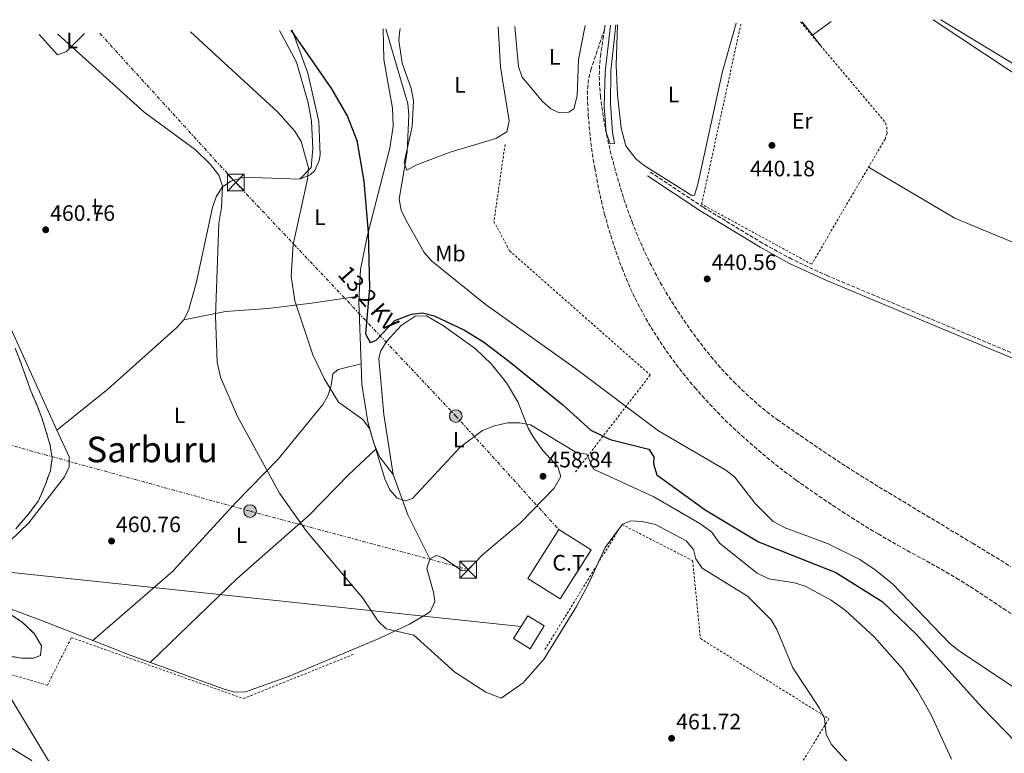
# Model space of a CAD drawing. Units: metres. Extents: x 610823 to 614268, y 4731635 to 4734003.
# Drawn here: x 611379 to 611821, y 4733634 to 4733963 of the extents above; entities that cross this region are included whole.
import ezdxf
from ezdxf.enums import TextEntityAlignment as Align

# ---------------------------------------------------------------- set-up
doc = ezdxf.new("R2010")
doc.units = ezdxf.units.M
doc.header["$MEASUREMENT"] = 0
for name, pattern in [('DGN Style 2', [1.7399219301090239, 1.043953158065414, -0.6959687720436097]), ('DGN Style 3', [2.435890702152634, 1.739921930109024, -0.6959687720436097]), ('DGN Style 7', [3.4798438602180486, 1.565929737098122, -0.6959687720436097, 0.5219765790327072, -0.6959687720436097])]:
    doc.linetypes.add(name, pattern=pattern)
for name, color, linetype, lineweight in [('Camino', 7, 'DGN Style 3', 0), ('Cauce permanente', 151, 'Continuous', 13), ('Cota de punto acotado terreno', 7, 'Continuous', 0), ('Curva de nivel directora', 30, 'Continuous', 30), ('Curva de nivel intermedia', 30, 'Continuous', 0), ('destino de construcciones', 7, 'Continuous', 0), ('Edificio', 1, 'Continuous', 13), ('Etiqueta de uso rústico', 92, 'Continuous', 0), ('Gasoducto', 7, 'Continuous', 13), ('Iglesia-ermita', 1, 'Continuous', 13), ('Límite de municipio', 7, 'Continuous', 0), ('Línea de cambio de uso (parcela vista)', 92, 'Continuous', 0), ('Línea de ferrocarril desmantelado', 7, 'DGN Style 3', 0), ('Línea eléctrica', 6, 'DGN Style 7', 0), ('Margen derecho', 7, 'Continuous', 0), ('Poste tendido eléctrico', 7, 'Continuous', 0), ('Punto acotado terreno (símbolo)', 7, 'Continuous', 0), ('Tela metálica o alambrada', 7, 'DGN Style 2', 0), ('Tensión línea eléctrica', 7, 'Continuous', 0), ('Texto de Área (paraje) menor', 7, 'Continuous', 0), ('Torre eléctrica', 7, 'Continuous', 0), ('Transformador', 7, 'Continuous', 0), ('Valla', 7, 'DGN Style 2', 0), ('Zona delimitada', 6, 'Continuous', 0)]:
    doc.layers.add(name, color=color, linetype=linetype, lineweight=lineweight)
doc.styles.add('Style-Arial', font='arial.ttf')

# ---------------------------------------------------------------- blocks, each defined once
blk = doc.blocks.new('5PATER')
at = {"layer": 'Cauce permanente', "linetype": 'Continuous', "lineweight": 0}
h = blk.add_hatch(color=51, dxfattribs=at)
edge = h.paths.add_edge_path()
edge.add_ellipse((0, 0), major_axis=(-0.1095731443231308, -0.1110710700762829), ratio=0.9994222409660317, start_angle=0, end_angle=360)
blk = doc.blocks.new('5TME')
at = {"layer": 'Iglesia-ermita', "color": 7, "linetype": 'Continuous', "lineweight": 0}
for p, q in [((-0.375, 0.375), (0.375, -0.375)), ((0.3723, 0.3776), (-0.3716, -0.3784))]:
    blk.add_line(p, q, dxfattribs=at)
at = {"layer": 'Iglesia-ermita', "color": 7, "linetype": 'Continuous', "lineweight": 0, "flags": 128}
blk.add_lwpolyline([(-0.375, -0.375), (0.375, -0.375), (0.375, 0.375), (-0.375, 0.375), (-0.3716, -0.3784)], dxfattribs=at)
blk = doc.blocks.new('5PELE')
at = {"layer": 'Iglesia-ermita', "linetype": 'Continuous', "lineweight": 0}
h = blk.add_hatch(color=9, dxfattribs=at)
edge = h.paths.add_edge_path()
edge.add_arc((-2.000000476837158e-05, 0), 0.2850000000000001, 0, 360)
at = {"layer": 'Iglesia-ermita', "color": 252, "linetype": 'Continuous', "lineweight": 0}
blk.add_circle((-2.000000476837158e-05, 0), 0.2850000000000001, dxfattribs=at)

msp = doc.modelspace()

# ---------------------------------------------------------------- linework, layer by layer
at = {"layer": 'Camino', "color": 7, "linetype": 'DGN Style 3', "lineweight": 0}
msp.add_polyline3d([(611949.0399999995, 4733766.619999999, 443.6399999999995), (611941.9600000007, 4733765.890000002, 443.2599999999948), (611937.1399999994, 4733766.609999999, 442.1699999999984), (611933.7300000007, 4733768.010000002, 441.5200000000041), (611805.2999999995, 4733821.67994698, 441.0859999999957), (611741.36, 4733848.400000002, 440.8699999999955), (611725.2100000007, 4733855.920000001, 440.7500000000001), (611712.0599999989, 4733863.140000001, 440.7700000000041), (611685.4699999992, 4733879.24, 440.6399999999995), (611661.5599999973, 4733895.100000001, 440.3699999999953)], dxfattribs=at)
at = {"layer": 'Curva de nivel directora', "color": 30, "linetype": 'Continuous', "lineweight": 30, "elevation": 450, "flags": 128}
msp.add_lwpolyline([(611500.3200000002, 4733958.710000004), (611518.5700000004, 4733932.42), (611525.7199999986, 4733919.970000003), (611529.9599999987, 4733909.240000002), (611532.9999999986, 4733891.010000001), (611535.0199999991, 4733867.859999999), (611535.6600000006, 4733842.980000001), (611533.7699999998, 4733822.470000002), (611535.8499999985, 4733818.58), (611538.400000001, 4733819.430000001), (611547.0600000002, 4733828.41), (611554.4200000005, 4733831.26), (611559.4000000005, 4733831.780000002), (611564.5999999995, 4733830.550000002), (611578.3100000002, 4733824.060000001), (611586.7900000004, 4733818.760000001), (611598.8299999991, 4733809.630000004), (611622.35, 4733790.53), (611634.9699999997, 4733779.150000001), (611643.6199999999, 4733774.980000001), (611661.0900000001, 4733770.61), (611663.3200000008, 4733767.220000003), (611663.209999999, 4733763.95), (611664.6399999995, 4733759.130000001), (611686.35, 4733743.33), (611710.2999999998, 4733729.000000001), (611744.9699999997, 4733715.29), (611765.8599999996, 4733702.17), (611781.2699999991, 4733687.33), (611810.4099999992, 4733654.890000001), (611825.6299999985, 4733639.170000001)], dxfattribs=at)
at = {"layer": 'Curva de nivel intermedia', "color": 30, "linetype": 'Continuous', "lineweight": 0, "flags": 128}
for points, elevation in [([(611542.9600000008, 4733959.41), (611552.8100000012, 4733925.660000001), (611553.3000000007, 4733920.699999998), (611552.5400000007, 4733903.959999999), (611548.8600000016, 4733882.859999999), (611549.8200000006, 4733877.949999998), (611552.0700000013, 4733873.359999999), (611560.2099999996, 4733858.970000001), (611563.3900000004, 4733855.109999999), (611587.5599999994, 4733835.65), (611628.0800000009, 4733806.82), (611665.3600000015, 4733778.82), (611695.6700000005, 4733761.140000001), (611699.6200000001, 4733758.060000001), (611708.7799999999, 4733746.25), (611716.8900000014, 4733738.17), (611722.3099999995, 4733735.259999999), (611741.2300000002, 4733728.300000001), (611755.7600000012, 4733720.999999999), (611762.65, 4733716.48), (611770.4200000018, 4733710.179999998), (611796.1100000006, 4733683.550000001), (611799.9800000021, 4733680.390000001), (611827.4299999999, 4733661.909999999)], 445), ([(611643.7899999998, 4733961.050000001), (611641.3600000001, 4733939.84), (611640.9600000001, 4733924.439999999), (611641.8099999994, 4733912.8), (611643.630000001, 4733907.779999999), (611645.5600000002, 4733907.84), (611644.7599999999, 4733912.84), (611643.7600000007, 4733925.84), (611643.9400000017, 4733940.509999999), (611646.1900000003, 4733961.089999998)], 440), ([(611792.1800000012, 4733963.470000001), (611830.6500000008, 4733940.06), (611888.0400000014, 4733911.65), (611917.1600000013, 4733895.249999999), (611922.85, 4733894.429999999), (611932.2000000018, 4733895.550000001), (611934.550000001, 4733896.179999999), (611937.3200000004, 4733899.02), (611942.4300000002, 4733901.640000001)], 440), ([(611395.7200000006, 4733957.009999999), (611434.4699999995, 4733921.970000001), (611457.5400000011, 4733904.970000001), (611464.1700000007, 4733898.51), (611468.0100000006, 4733893.640000001), (611469.6600000003, 4733888.76), (611469.2100000009, 4733879.199999998), (611467.91, 4733871.889999999), (611466.4999999997, 4733830.349999999), (611467.2700000008, 4733809.699999999), (611468.6800000012, 4733802.949999999), (611476.2899999998, 4733785.24), (611495.1600000013, 4733750.839999998), (611507.1799999999, 4733733.970000001), (611532.650000002, 4733703.630000002), (611539.4300000013, 4733693.42), (611543.0500000002, 4733689.960000001), (611555.5100000014, 4733687.070000002), (611573.9300000013, 4733670.400000001), (611587.9100000003, 4733661.529999999), (611594.77, 4733658.81), (611604.5800000002, 4733665.66), (611613.9900000005, 4733676.429999999), (611628.49, 4733699.999999999), (611634.3100000003, 4733710.769999999), (611641.4000000004, 4733726.439999999), (611649.2500000002, 4733736.869999998), (611653.0000000009, 4733738.399999999), (611657.99, 4733738.179999999), (611664.0300000015, 4733736.770000001), (611677.8700000017, 4733729.369999999), (611681.0999999995, 4733725.560000001), (611682.1500000021, 4733721.350000001), (611684.9900000008, 4733717.21), (611705.4100000014, 4733704.55), (611715.9300000002, 4733693.970000001), (611718.5000000007, 4733689.680000001), (611725.7400000005, 4733672.439999999), (611737.7400000012, 4733654.319999998), (611739.9600000007, 4733649.67), (611740.610000001, 4733642.430000001), (611743.0300000019, 4733638.039999999), (611752.3200000012, 4733627.859999998)], 460.0000000000001), ([(611455.2000000008, 4733957.98), (611494.4900000008, 4733921.899999999), (611502.1399999997, 4733913.449999998), (611504.8600000021, 4733908.800000001), (611508.15, 4733896.9), (611507.7200000009, 4733891.919999998), (611501.3300000007, 4733862.49), (611500.4900000001, 4733848.319999999), (611502.0500000002, 4733837.159999999), (611510.24, 4733813.029999998), (611515.3700000019, 4733801.970000001), (611521.6600000017, 4733791.680000001), (611532.640000001, 4733783.99), (611535.5800000002, 4733779.9), (611542.5600000008, 4733757.279999998), (611544.76, 4733752.340000001), (611547.9699999997, 4733748.560000001), (611551.7500000016, 4733747.329999999), (611554.9000000011, 4733748.519999999), (611576.37, 4733771.539999999), (611586.4100000004, 4733778.970000001), (611591.7400000013, 4733781.140000001), (611597.5999999997, 4733782.459999999), (611602.9999999999, 4733782.470000001), (611607.8900000005, 4733781.470000001), (611628.7400000002, 4733768.949999998), (611633.1799999994, 4733768.409999999), (611636.2500000005, 4733761.569999999), (611663.3299999997, 4733749.260000001), (611683.9300000013, 4733737.26), (611689.3099999992, 4733733.359999999), (611692.7600000004, 4733728.399999999), (611709.6900000018, 4733714.960000002), (611714.890000001, 4733712.3), (611726.5200000005, 4733710.509999999), (611731.3000000016, 4733709.05), (611742.9500000014, 4733702.789999999), (611749.3000000014, 4733698.130000001), (611762.240000001, 4733686.289999999), (611774.9500000002, 4733672.02), (611781.7200000006, 4733662.01), (611787.6600000017, 4733651.599999999), (611797.0000000002, 4733631.429999998)], 455)]:
    msp.add_lwpolyline(points, dxfattribs=dict(at, elevation=elevation))
at = {"layer": 'Edificio', "color": 1, "linetype": 'Continuous', "lineweight": 13}
msp.add_polyline3d([(611614.0499999998, 4733691.24, 465.7799999999989), (611607.6900000004, 4733680.980000001, 465.7799999999989), (611600.3300000001, 4733685.539999999, 465.5899999999965), (611606.6900000004, 4733695.800000001, 465.3999999999942)], close=True, dxfattribs=at)
at = {"layer": 'Edificio', "color": 51, "linetype": 'Continuous', "lineweight": 13}
msp.add_polyline3d([(611607.6900000004, 4733680.980000001, 465.7799999999989), (611600.3300000001, 4733685.539999999, 465.5899999999965), (611606.6900000004, 4733695.800000001, 465.3999999999942), (611614.0499999998, 4733691.24, 465.7799999999989), (611607.6900000004, 4733680.980000001, 465.7799999999989)], dxfattribs=at)
at = {"layer": 'Gasoducto', "color": 7, "linetype": 'Continuous', "lineweight": 13}
msp.add_polyline3d([(610822.6799999987, 4733922.27, 462), (610947.1900000017, 4733867.34, 460.1399999999995), (610976.6728156691, 4733855.458192518, 460.1285000000062), (611306.9100000005, 4733722.369999998, 460), (611345.2486810287, 4733718.323404721, 459.921199999997), (611603.739999998, 4733691.04, 459.3899999999995)], dxfattribs=at)
at = {"layer": 'Límite de municipio', "color": 7, "linetype": 'Continuous', "lineweight": 0}
msp.add_polyline3d([(611620.2100000009, 4733386.109999999, 463.43), (611549.3000000007, 4733426.730000001, 463.63), (611537.1099999994, 4733448.210000001, 463.45), (611529.1700000018, 4733452.550000001, 463.18), (611432.8099999987, 4733605.41, 461.97), (611397.629999999, 4733620.369999999, 461.86), (611394.4200000018, 4733625.689999999, 461.83), (611312.25, 4733761.82, 460.51), (611238.3299999982, 4733877.390000001, 458.5700000000001), (611199.2399999984, 4733940.220000001, 458.98), (611189.2199999989, 4733953.640000001, 459.44)], dxfattribs=at)
at = {"layer": 'Línea de cambio de uso (parcela vista)', "color": 92, "linetype": 'Continuous', "lineweight": 0, "extrusion": (-0.02651809720392812, 0.03412185267903407, 0.9990658084883265), "elevation": 145749.8348368294, "flags": 128}
msp.add_lwpolyline([(-3387945.167133708, -3359344.992664166), (-3387945.167133708, -3359331.339902539)], dxfattribs=at)
at = {"layer": 'Línea de cambio de uso (parcela vista)', "color": 92, "linetype": 'Continuous', "lineweight": 0, "extrusion": (0.0154706511235526, 0.01151001567784789, 0.9998140719618369), "elevation": 64392.68328163897, "flags": 128}
msp.add_lwpolyline([(611662.8396505618, 4733535.070045298), (611654.5175520766, 4733528.879635231)], dxfattribs=at)
at = {"layer": 'Línea de cambio de uso (parcela vista)', "color": 92, "linetype": 'Continuous', "lineweight": 0, "extrusion": (0.5448662742964947, 0.2373017678268158, 0.8042441259471684), "elevation": 1456905.8753852, "flags": 128}
msp.add_lwpolyline([(4095824.6022349, -1970815.064912884), (4095834.154846715, -1970812.019308259), (4095838.19389614, -1970812.009380597)], dxfattribs=at)
at = {"layer": 'Línea de cambio de uso (parcela vista)', "color": 92, "linetype": 'Continuous', "lineweight": 0, "extrusion": (0.2248663544718168, 0.1654217693482228, 0.9602451566408751), "elevation": 921019.387638875, "flags": 128}
msp.add_lwpolyline([(3450692.984602511, -3166475.585642374), (3450714.906224664, -3166479.490239946), (3450733.302242536, -3166485.257581314)], dxfattribs=at)
at = {"layer": 'Línea de cambio de uso (parcela vista)', "color": 92, "linetype": 'Continuous', "lineweight": 0}
for points in [[(611531.8799999999, 4733808.939999999, 453.695000000007), (611530.7999999998, 4733836.84, 452.4499999999971), (611531.5999999996, 4733851.359999999, 451.7400000000052), (611534.5700000003, 4733866.039999999, 450.679999999993), (611544.7000000002, 4733905.83, 447.8800000000047), (611546.25, 4733915.67, 447.1000000000058), (611545.9600000001, 4733923.730000001, 446.7899999999936), (611542.0099999999, 4733945.600000001, 446.6399999999995), (611541.7400000002, 4733959.390000001, 444.8600000000006)], [(611593.4199999999, 4733960.230000001, 440.4400000000023), (611594.4100000003, 4733942.15, 440.8500000000058), (611598.3700000001, 4733918.01, 440.6300000000047), (611597.2599999999, 4733913.15, 440.6300000000047), (611592.29, 4733910.050000001, 440.8800000000047), (611571.8899999997, 4733904.029999999, 442.1699999999983), (611556.3799999999, 4733898.180000001, 444.0899999999965), (611552.3499999996, 4733895.970000001, 444.4700000000012), (611551.1299999999, 4733899.359999999, 444.4700000000012), (611554.7599999999, 4733915.470000001, 443.2899999999936), (611555.3899999997, 4733927.01, 443.1300000000047), (611554.2999999998, 4733932.539999999, 443.1300000000047), (611550.3499999996, 4733944.02, 442.9400000000023), (611548.8300000001, 4733954.140000001, 443.8999999999942), (611549.0199999996, 4733957.529999999, 443.1300000000047), (611549.3200000003, 4733959.51, 442.2100000000065)], [(611632.4800000006, 4733960.869999999, 440.6499999999942), (611629.4400000004, 4733945.58, 440.6499999999942), (611628.7999999998, 4733929.210000001, 440.6499999999942), (611627.3899999997, 4733923.5, 440.6499999999942), (611625.0800000001, 4733921.939999999, 440.6499999999942), (611620.7300000006, 4733921.66, 440.4600000000065), (611617.0099999999, 4733923.470000001, 440.4600000000065), (611613.2699999996, 4733926.789999999, 440.4600000000065), (611604.1500000004, 4733937.720000001, 440.6499999999942), (611602.5300000003, 4733942.460000001, 440.6499999999942), (611600.9000000004, 4733960.350000001, 440.5)], [(611647.0199999996, 4733961.109999999, 440.7100000000065), (611646.3300000001, 4733943, 440.7299999999959), (611646.9100000003, 4733929.619999999, 440.9100000000035), (611648.5599999996, 4733914.720000001, 440.9400000000023), (611650.6500000004, 4733906.800000001, 440.6399999999995), (611655.2199999997, 4733900.92, 440.3899999999995), (611658.9299999997, 4733898.039999999, 440.3300000000018), (611680.3700000001, 4733884.480000001, 440.5200000000041), (611681.5899999999, 4733884.74, 440.3300000000018), (611683.0999999996, 4733889.539999999, 440.3300000000018), (611694.04, 4733939.560000001, 440.3099999999977), (611700.29, 4733961.970000001, 440.320000000007)], [(611788.7599999999, 4733963.42, 441.1000000000058), (611834.4000000004, 4733933.16, 441.429999999993), (611872.1200000001, 4733916.5, 441.25), (611894.3600000005, 4733904.529999999, 441.2700000000041), (611902.8200000003, 4733899.180000001, 441.4700000000012), (611911.0899999999, 4733891.449999999, 441.4700000000012), (611923.8899999997, 4733874.480000001, 441.6699999999983), (611933, 4733864.609999999, 441.6699999999983), (611935.0800000001, 4733859.939999999, 441.6699999999983), (611935.9600000001, 4733855.01, 441.6699999999983), (611936.4400000004, 4733828.300000001, 441.3099999999977), (611934.8099999996, 4733795.310000001, 441.4700000000012), (611935.6200000001, 4733774.480000001, 441.6699999999983), (611935, 4733771.199999999, 442.0599999999977), (611931.7300000006, 4733768.84, 441.5099999999948)], [(611313.1600000003, 4733955.66, 459.4400000000023), (611326.4100000003, 4733940.84, 460), (611349.9199999999, 4733924.390000001, 460.5899999999965), (611353.6799999997, 4733921.050000001, 460.6699999999983), (611356.4199999999, 4733916.789999999, 460.7700000000041), (611357.6500000004, 4733911.380000001, 461.0200000000041), (611357.5599999996, 4733906.380000001, 461.3099999999977), (611355.2300000006, 4733890.08, 461.1600000000035), (611351.5, 4733872.890000001, 461.1600000000035), (611351.6799999997, 4733868.66, 461.1600000000035), (611354.9000000004, 4733861, 460.9700000000012), (611365.0899999999, 4733843.779999999, 461.1399999999995), (611375.3300000001, 4733823.189999999, 461.2899999999936), (611395.2708999999, 4733779.200800001, 461.2663999999932)], [(611387.3399999999, 4733956.869999999, 458.929999999993), (611395.4500000002, 4733947.710000001, 459.8800000000047), (611399.4699999997, 4733949, 459.8800000000047), (611407.6600000003, 4733957.199999999, 458.2599999999948)], [(611495.1600000003, 4733958.630000001, 451.0800000000018), (611502.8099999996, 4733944.430000001, 451.679999999993), (611508, 4733926.140000001, 453.320000000007), (611509.5300000003, 4733917.83, 453.7599999999948), (611510.1299999999, 4733905.58, 454.0800000000018), (611509.3499999996, 4733897.16, 454.2899999999936), (611504.3899999997, 4733891.800000001, 455.820000000007)], [(611500.8499999996, 4733958.720000001, 448.3500000000058), (611507.8600000005, 4733939.390000001, 450.8300000000018), (611512.9100000003, 4733917.800000001, 452), (611513.4299999997, 4733902.84, 453.0599999999977), (611513.0800000001, 4733900.25, 453.3399999999965), (611511.1299999999, 4733895.75, 454.1499999999942), (611509.0199999996, 4733893.779999999, 454.6900000000023), (611504.3899999997, 4733891.800000001, 455.820000000007)], [(611759.6500000004, 4733897.17, 441.2700000000041), (611798.4199999999, 4733874.289999999, 440.8300000000018), (611852.0499999998, 4733852.07, 440.8300000000018), (611865.1299999999, 4733843.890000001, 440.75), (611881.6299999999, 4733827.439999999, 441), (611904.1600000003, 4733802.710000001, 441.0200000000041), (611931.1799999997, 4733769.07, 441.5099999999948)], [(611504.3899999997, 4733891.800000001, 455.820000000007), (611479.1799999997, 4733892.74, 458.9199999999983), (611473.4199999999, 4733891, 459.8800000000047), (611469.4299999997, 4733888.230000001, 460.2700000000041), (611466.7000000002, 4733883.880000001, 460.2700000000041), (611465.0999999996, 4733879.189999999, 460.2700000000041), (611457.8899999997, 4733845.76, 460.2700000000041), (611454.4699999997, 4733833.25, 460.8399999999965), (611452.25, 4733828.74, 461.0500000000029)], [(611452.25, 4733828.74, 461.0500000000029), (611470.9600000001, 4733832.380000001, 459.1699999999983), (611489.9199999999, 4733833.800000001, 456.8099999999977), (611509.54, 4733836.130000001, 453.6699999999983), (611530.9299999997, 4733839.300000001, 452.3300000000018)], [(611452.25, 4733828.74, 461.0500000000029), (611449.1699999999, 4733825.210000001, 461.2299999999959), (611418.1799999997, 4733797.5, 461.2700000000041), (611395.2708999999, 4733779.200800001, 461.2599999999948)], [(611562.7199999997, 4733721.289999999, 457.1300000000047), (611565.6600000003, 4733722.859999999, 457.1300000000047), (611568.75, 4733721.800000001, 457.320000000007), (611577.2199999997, 4733716.01, 457.5099999999948), (611579.9299999997, 4733716.49, 457.6999999999971), (611586.2800000003, 4733723.210000001, 458.2799999999989), (611603.4299999997, 4733737.449999999, 459.0500000000029), (611618.4800000006, 4733753.08, 459.820000000007), (611621.5199999996, 4733758.369999999, 458.8600000000006), (611620.1600000003, 4733762.630000001, 458.8600000000006), (611613.4800000006, 4733770.029999999, 457.820000000007), (611609.4100000003, 4733775.680000001, 456.6100000000006), (611607, 4733779.720000001, 455.7799999999989), (611602.1600000003, 4733791.859999999, 454.0500000000029), (611597.2000000002, 4733800.460000001, 452.9700000000012), (611590.4400000004, 4733808.779999999, 452.1999999999971), (611583.1900000004, 4733815.609999999, 451.6900000000023), (611568.8300000001, 4733826.060000001, 450.9700000000012), (611561.2000000002, 4733830.42, 450.7799999999989), (611556.1900000004, 4733830.350000001, 450.9600000000065), (611549.8300000001, 4733826.140000001, 451.5500000000029), (611543.1900000004, 4733818.9, 451.7400000000052), (611540.5199999996, 4733814.480000001, 451.6999999999971), (611539.79, 4733811.300000001, 451.7400000000052), (611542.0700000003, 4733786.199999999, 453.3999999999942), (611546.3099999996, 4733759.27, 454.429999999993)], [(610940.0199999996, 4733825.91, 460.6900000000023), (610959.9299999997, 4733822.850000001, 460.8899999999995), (610979.5800000001, 4733822.060000001, 460.6900000000023), (610989.1900000004, 4733819.180000001, 460.6699999999983), (611003.0899999999, 4733813.529999999, 460.679999999993), (611102.4299999997, 4733767.119999999, 461.4600000000065), (611150.3899999997, 4733743.5, 461.4600000000065), (611232.5199999996, 4733706.890000001, 461.5), (611374.8700000001, 4733636.310000001, 461.8500000000058), (611383.6500000004, 4733630.92, 461.8500000000058), (611386.9699999997, 4733626.050000001, 461.8500000000058), (611386.2599999999, 4733621.08, 461.8500000000058), (611385.0999999996, 4733619, 461.8500000000058), (611358.4699999997, 4733582.730000001, 462.1999999999971), (611291.9699999997, 4733487.67, 463.5500000000029), (611283.0899999999, 4733477.199999999, 463.5800000000018), (611273.9500000002, 4733474.289999999, 462.9700000000012)], [(611411.3800999997, 4733684.6502, 462.0299999999989), (611447.2199999997, 4733715.689999999, 462.2299999999959), (611475.7199999997, 4733746.82, 462.1499999999942), (611494.5300000003, 4733766.180000001, 460.4799999999959), (611514.6200000001, 4733790.730000001, 455.8300000000018), (611516.8499999996, 4733794.5, 455.4799999999959), (611518.3700000001, 4733799.180000001, 454.5399999999936), (611519.1299999999, 4733804.42, 454.5200000000041), (611521.4900000002, 4733806.390000001, 454.3300000000018), (611531.8799999999, 4733808.939999999, 453.6900000000023)], [(611538.6299000002, 4733770.7499, 456.2458999999944), (611537.5, 4733773.33, 456.25), (611534.8099999996, 4733782.939999999, 455.7400000000052), (611532.2400000002, 4733799.640000001, 454.1100000000006), (611531.8799999999, 4733808.939999999, 453.695000000007)], [(611395.2708999999, 4733779.200800001, 461.2663999999932), (611400.7300000006, 4733767.16, 461.2599999999948), (611400.7100000001, 4733762.609999999, 461.3600000000006), (611398.6100000005, 4733758.16, 461.2599999999948), (611382.5700000003, 4733737.5, 461.429999999993), (611361, 4733716.689999999, 461.5500000000029), (611354.2555000001, 4733716.6044, 461.2465999999986), (611352.3300000001, 4733716.58, 461.1600000000035), (611350.04, 4733714.699999999, 461.3600000000006), (611349.6299999999, 4733711.41, 461.3600000000006), (611351.4699999997, 4733708.939999999, 461.1600000000035), (611360.2300000006, 4733704.09, 461.320000000007), (611364.6020000001, 4733702.4663, 461.4560000000056), (611387.5599999996, 4733693.939999999, 462.1699999999983), (611411.3800999997, 4733684.6502, 462.028999999995)], [(611538.6299000002, 4733770.7499, 456.25), (611526.3399999999, 4733759.26, 458.1699999999983), (611508.3399999999, 4733740.76, 460.6300000000047), (611476.2300000006, 4733712.51, 461.1999999999971), (611437.1699999999, 4733674.850000001, 461.9799999999959)], [(611411.3800999997, 4733684.6502, 462.028999999995), (611428.0999999996, 4733678.130000001, 461.929999999993), (611470.4100000003, 4733662.800000001, 462.1600000000035), (611474.9800000006, 4733661.550000001, 462.1300000000047), (611479.9299999997, 4733661.609999999, 461.8399999999965), (611499.2800000003, 4733668.550000001, 461.5500000000029), (611540.2300000006, 4733685.699999999, 460.9700000000012), (611553.5, 4733692.039999999, 459.820000000007), (611561.9699999997, 4733697.01, 458.4199999999983), (611563.0099999999, 4733697.9, 458.2799999999989), (611564.9900000002, 4733702.199999999, 458.0899999999965), (611564.3799999999, 4733706.439999999, 457.5099999999948), (611561.3899999997, 4733717.01, 457.3300000000018), (611562.7199999997, 4733721.289999999, 457.1300000000047)]]:
    msp.add_polyline3d(points, dxfattribs=at)
at = {"layer": 'Línea de cambio de uso (parcela vista)', "color": 7, "linetype": 'DGN Style 3', "lineweight": 0}
for points in [[(611376.5099999999, 4733815.9, 460.1600000000035), (611379.3099999996, 4733808.789999999, 460.1600000000035), (611379.3700000001, 4733808.430000001, 460.1600000000035), (611381.7100000001, 4733801.9, 460.5500000000029), (611383.3899999997, 4733797.100000001, 460.5500000000029), (611386.0199999996, 4733790.92, 460.5500000000029), (611388.4199999999, 4733784.720000001, 460.5500000000029), (611390.3099999996, 4733778.83, 460.7400000000052), (611392.2599999999, 4733772.25, 460.7400000000052), (611393.0800000001, 4733766.439999999, 460.7400000000052), (611392.2999999998, 4733761.039999999, 460.7400000000052), (611389.9600000001, 4733754.380000001, 460.7400000000052), (611386.9500000002, 4733747.41, 460.7400000000052), (611382.8399999999, 4733741.850000001, 460.7400000000052), (611376.7999999998, 4733734.9, 460.7400000000052)], [(611374.9199999999, 4733696.08, 461.6999999999971), (611379.7100000001, 4733692.980000001, 461.6999999999971), (611384.9900000002, 4733687.76, 461.8899999999995), (611388.3300000001, 4733682.24, 461.8899999999995), (611387.8099999996, 4733677.970000001, 461.8899999999995), (611384.7699999996, 4733676.82, 461.8899999999995), (611379.3099999996, 4733676.82, 461.6999999999971), (611372.5999999996, 4733677.859999999, 461.6999999999971)]]:
    msp.add_polyline3d(points, dxfattribs=at)
at = {"layer": 'Línea de ferrocarril desmantelado', "color": 7, "linetype": 'DGN Style 3', "lineweight": 0}
for points in [[(611641.3599999984, 4733961.01, 440.25), (611641.0647987165, 4733958.984591199, 440.3361000000005), (611640.640000001, 4733956.069999999, 440.4600000000065), (611639.9099999999, 4733951.13, 440.679999999993), (611639.4400000006, 4733947.9, 440.820000000007), (611638.920000002, 4733942.92, 440.9700000000012), (611638.7800000012, 4733937.910000001, 441.0200000000041), (611638.9800000001, 4733932.890000001, 441.0200000000041), (611639.3199999998, 4733929.140000001, 441.0099999999948), (611639.9400000012, 4733924.180000001, 441.0099999999948), (611640.7100000002, 4733919.25, 441.0099999999948), (611641.6000000021, 4733914.33, 441.0099999999948), (611642.6100000001, 4733909.439999999, 441.0099999999948), (611643.739999999, 4733904.560000001, 441.0099999999948), (611644.9600000015, 4733899.699999998, 441.0099999999948), (611646.2800000003, 4733894.850000001, 441.0099999999948), (611646.9499999986, 4733892.480000001, 441.0099999999948), (611648.3799999991, 4733887.670000001, 441.0099999999948), (611649.8799999988, 4733882.900000001, 441.0099999999948), (611651.4800000016, 4733878.180000001, 441.0099999999948), (611653.1900000013, 4733873.48, 441.0099999999948), (611653.52, 4733872.630000001, 441.0099999999948), (611655.3599999995, 4733867.970000001, 441.0099999999948), (611657.2999999997, 4733863.37, 441.0099999999948), (611659.3500000016, 4733858.810000001, 441.0099999999948), (611661.5100000007, 4733854.310000001, 441.0099999999948), (611666.2000000002, 4733845.430000001, 441.0099999999948), (611668.7100000003, 4733841.099999999, 441.0099999999948), (611671.3099999976, 4733836.840000001, 441.0099999999948), (611674.0100000021, 4733832.649999999, 441.0099999999948), (611676.8000000018, 4733828.499999999, 441.0099999999948), (611679.6700000016, 4733824.399999999, 441.0099999999948), (611682.620000002, 4733820.329999999, 441.0099999999948), (611682.7300000016, 4733820.180000001, 441.0099999999948), (611685.7600000025, 4733816.179999999, 440.9900000000052), (611688.8799999983, 4733812.27, 440.9400000000023), (611692.1100000005, 4733808.470000001, 440.8899999999995), (611695.4499999997, 4733804.759999999, 440.8399999999965), (611698.920000001, 4733801.140000001, 440.820000000007), (611699.2100000016, 4733800.850000001, 440.820000000007), (611702.79, 4733797.32, 440.820000000007), (611706.4400000024, 4733793.890000001, 440.820000000007), (611710.1799999997, 4733790.579999999, 440.820000000007), (611714.0300000008, 4733787.4, 440.820000000007), (611718.0300000019, 4733784.390000001, 440.820000000007), (611718.8400000009, 4733783.810000001, 440.820000000007), (611722.9400000025, 4733780.920000001, 440.820000000007), (611727.0500000007, 4733778.06, 440.820000000007), (611731.1700000024, 4733775.21, 440.820000000007), (611735.3000000007, 4733772.390000002, 440.820000000007), (611739.4400000003, 4733769.590000001, 440.820000000007), (611743.6000000022, 4733766.819999999, 440.820000000007), (611747.7699999987, 4733764.080000001, 440.820000000007), (611751.9699999986, 4733761.37, 440.820000000007), (611756.1900000008, 4733758.689999999, 440.820000000007), (611760.4299999987, 4733756.05, 440.820000000007), (611764.4600000009, 4733753.600000001, 440.820000000007), (611768.7399999991, 4733751.019999999, 440.820000000007), (611773.0300000006, 4733748.439999999, 440.820000000007), (611777.3099999988, 4733745.86, 440.820000000007), (611781.5899999992, 4733743.279999998, 440.820000000007), (611785.8799999985, 4733740.699999999, 440.820000000007), (611790.1600000011, 4733738.119999999, 440.820000000007), (611794.4400000015, 4733735.54, 440.820000000007), (611798.7300000007, 4733732.960000001, 440.820000000007), (611803.0100000012, 4733730.390000001, 440.820000000007), (611805.2999999999, 4733729.020089288, 440.820000000007), (611806.3700000006, 4733728.380000001, 440.820000000007), (611810.6399999998, 4733725.79, 440.8300000000018), (611814.9200000024, 4733723.189999999, 440.8600000000006), (611819.1800000004, 4733720.58, 440.9100000000035), (611823.4499999996, 4733717.970000002, 440.9700000000012)], [(611641.0700000002, 4733959, 440.3300000000018), (611641.0647987165, 4733958.984591199, 440.3307000000059), (611639.4699999996, 4733954.26, 440.5399999999936), (611637.8700000015, 4733949.529999999, 440.75), (611636.2800000022, 4733944.790000001, 440.9499999999971), (611635.129999999, 4733941.4, 441.1000000000058), (611633.9600000001, 4733936.55, 441.2200000000012), (611633.4799999994, 4733931.55, 441.2200000000012), (611633.4999999994, 4733926.480000001, 441.1699999999983), (611633.79, 4733921.429999999, 441.1100000000006), (611633.8500000027, 4733920.550000001, 441.1000000000058), (611634.2500000005, 4733915.579999999, 441.0599999999977), (611634.749999999, 4733910.609999998, 441.0099999999948), (611635.339999999, 4733905.65, 440.9700000000012), (611636.0599999988, 4733900.689999999, 440.929999999993), (611636.7199999981, 4733896.810000001, 440.9100000000035), (611637.6499999979, 4733891.88, 440.929999999993), (611638.6400000004, 4733886.980000001, 441), (611639.7199999979, 4733882.11, 441.0599999999977), (611640.8900000012, 4733877.250000001, 441.1000000000058), (611641.1700000028, 4733876.170000001, 441.1000000000058), (611642.4800000006, 4733871.340000001, 441.070000000007), (611643.910000001, 4733866.550000001, 441.0299999999989), (611645.440000002, 4733861.800000001, 440.9700000000012), (611647.0899999995, 4733857.08, 440.929999999993), (611648.8299999983, 4733852.369999998, 440.9100000000035), (611649.0100000016, 4733851.900000001, 440.9100000000035), (611650.879999998, 4733847.240000002, 440.9100000000035), (611652.8799999985, 4733842.67, 440.9100000000035), (611655.0199999998, 4733838.159999999, 440.9100000000035), (611657.2899999986, 4733833.710000002, 440.9100000000035), (611659.7000000003, 4733829.319999999, 440.9100000000035), (611662.0699999996, 4733825.28, 440.9100000000035), (611664.7199999982, 4733821, 440.9100000000035), (611667.4699999997, 4733816.82, 440.9100000000035), (611670.3199999996, 4733812.710000002, 440.9100000000035), (611673.27, 4733808.689999999, 440.9100000000035), (611676.3299999977, 4733804.75, 440.9100000000035), (611679.4999999995, 4733800.87, 440.9100000000035), (611681.6900000023, 4733798.300000002, 440.9100000000035), (611685.0100000014, 4733794.529999998, 440.9199999999983), (611688.3799999999, 4733790.829999999, 440.9600000000065), (611691.8199999998, 4733787.210000001, 441), (611695.329999999, 4733783.67, 441.0500000000029), (611698.920000001, 4733780.199999999, 441.0800000000018), (611702.609999999, 4733776.800000002, 441.1000000000058), (611702.7199999986, 4733776.699999998, 441.1000000000058), (611706.4699999992, 4733773.359999999, 441.1000000000058), (611710.2500000012, 4733770.08, 441.1000000000058), (611714.070000001, 4733766.859999999, 441.1000000000058), (611717.9400000024, 4733763.720000002, 441.1000000000058), (611721.8799999985, 4733760.640000002, 441.1000000000058), (611725.8900000007, 4733757.65, 441.1000000000058), (611727.2100000016, 4733756.710000002, 441.1000000000058), (611731.2999999998, 4733753.810000001, 441.1000000000058), (611735.3999999991, 4733750.940000001, 441.1000000000058), (611739.530000002, 4733748.12, 441.1000000000058), (611743.6800000005, 4733745.33, 441.1000000000058), (611747.8500000013, 4733742.580000001, 441.1000000000058), (611752.0500000013, 4733739.87, 441.1000000000058), (611756.2800000003, 4733737.21, 441.1000000000058), (611760.5399999982, 4733734.59, 441.1000000000058), (611764.0100000016, 4733732.509999999, 441.1000000000058), (611768.329999998, 4733729.99, 441.1000000000058), (611772.6799999997, 4733727.520000001, 441.1000000000058), (611777.0599999984, 4733725.100000001, 441.1000000000058), (611781.4400000017, 4733722.690000001, 441.1000000000058), (611785.8200000003, 4733720.290000002, 441.1000000000058), (611790.1900000024, 4733717.859999999, 441.1000000000058), (611794.5399999998, 4733715.390000001, 441.1000000000058), (611798.8500000016, 4733712.869999998, 441.1000000000058), (611799.1599999999, 4733712.689999999, 441.1000000000058), (611803.4100000013, 4733710.07, 441.1199999999953), (611805.2999999999, 4733708.857885988, 441.146900000007), (611807.6200000001, 4733707.37, 441.179999999993), (611811.7999999998, 4733704.619999998, 441.2700000000041), (611815.9699999985, 4733701.86, 441.3699999999953), (611820.1499999983, 4733699.100000001, 441.4700000000012), (611824.3500000006, 4733696.38, 441.5599999999977)]]:
    msp.add_polyline3d(points, dxfattribs=at)
at = {"layer": 'Línea eléctrica', "color": 6, "linetype": 'DGN Style 7', "lineweight": 0}
for points in [[(611414.5300000021, 4733957.319999999, 458.1300000000047), (611475.5300000003, 4733890.319999999, 459.4600000000065), (611574.37, 4733785.489999999, 454.1600000000035), (611620.579999998, 4733734.480000001, 459.5200000000041)], [(611058.0499999998, 4733863.79, 459.6199999999953), (611205.7699999985, 4733821.310000001, 459.1999999999971), (611296.203288932, 4733794.835728678, 459.7038999999932), (611349.3400000009, 4733779.28, 460), (611481.9699999999, 4733742.78, 461.6300000000047), (611579.9299999989, 4733716.489999999, 457.6999999999971)]]:
    msp.add_polyline3d(points, dxfattribs=at)
at = {"layer": 'Margen derecho', "color": 7, "linetype": 'Continuous', "lineweight": 0}
msp.add_polyline3d([(611949.1099999989, 4733764.52, 443.6399999999995), (611941.9099999992, 4733763.770000001, 443.2599999999948), (611936.5799999983, 4733764.570000002, 442.1699999999984), (611932.9200000016, 4733766.070000002, 441.5200000000041), (611805.2999999995, 4733819.406404369, 441.0889000000025), (611740.5199999994, 4733846.480000001, 440.8699999999955), (611724.2600000007, 4733854.050000003, 440.7500000000001), (611711.0100000006, 4733861.33, 440.7700000000041), (611684.3400000005, 4733877.460000001, 440.6399999999995), (611660.3999999971, 4733893.350000001, 440.3699999999953)], dxfattribs=at)
at = {"layer": 'Tela metálica o alambrada', "color": 7, "linetype": 'DGN Style 2', "lineweight": 0}
for points in [[(611729.2000000002, 4733962.449999999, 441.179999999993), (611766.25, 4733918.560000001, 441.179999999993), (611767.2800000003, 4733917.02, 441.179999999993), (611767.9100000003, 4733915.27, 441.179999999993), (611768.0099999999, 4733912.5, 441.179999999993), (611767.0899999999, 4733909.880000001, 441.179999999993), (611734.1699999999, 4733853.640000001, 441.570000000007), (611684.75, 4733880.600000001, 441.3800000000047), (611702.4800000006, 4733962.01, 441.2299999999959)], [(611323.1900000004, 4733670.01, 462.6000000000058), (611331.7000000002, 4733682.24, 462.3999999999942), (611390.9600000001, 4733664.57, 462.2100000000065), (611401.7699999996, 4733686, 462.3999999999942), (611478.9699999997, 4733658.609999999, 461.8300000000018), (611528.9400000004, 4733678.66, 461.8300000000018)]]:
    msp.add_polyline3d(points, dxfattribs=at)
at = {"layer": 'Transformador', "color": 7, "linetype": 'Continuous', "lineweight": 0}
msp.add_polyline3d([(611635.0899999999, 4733725.380000001, 459.8699999999953), (611621.2800000003, 4733703.350000001, 459.7200000000012), (611606.7699999996, 4733712.449999999, 459.1199999999953), (611620.5800000001, 4733734.480000001, 459.5200000000041)], close=True, dxfattribs=at)
at = {"layer": 'Valla', "color": 7, "linetype": 'DGN Style 2', "lineweight": 0}
for points in [[(611596.4600000001, 4733907.390000001, 441.9499999999971), (611591.4699999997, 4733872.91, 443.4900000000052), (611598.5199999996, 4733859.680000001, 443.3000000000029), (611661.6900000004, 4733803.92, 443.3000000000029), (611627.9299999997, 4733760.16, 457.3399999999965)], [(611614.3399999999, 4733680.59, 461.0200000000041), (611648.9900000002, 4733736.779999999, 460.820000000007), (611680.7199999997, 4733720.539999999, 461.0200000000041), (611684.1900000004, 4733685.57, 462.3600000000006), (611741.9000000004, 4733649.529999999, 461.5899999999965), (611703.4600000001, 4733587.230000001, 462.5500000000029)]]:
    msp.add_polyline3d(points, dxfattribs=at)
at = {"layer": 'Zona delimitada', "color": 6, "linetype": 'Continuous', "lineweight": 0}
for points in [[(611376.5099999999, 4733815.9, 460.1600000000035), (611379.3099999996, 4733808.789999999, 460.1600000000035), (611379.3700000001, 4733808.430000001, 460.1600000000035), (611381.7100000001, 4733801.9, 460.5500000000029), (611383.3899999997, 4733797.100000001, 460.5500000000029), (611386.0199999996, 4733790.92, 460.5500000000029), (611388.4199999999, 4733784.720000001, 460.5500000000029), (611390.3099999996, 4733778.83, 460.7400000000052), (611392.2599999999, 4733772.25, 460.7400000000052), (611393.0800000001, 4733766.439999999, 460.7400000000052), (611392.2999999998, 4733761.039999999, 460.7400000000052), (611389.9600000001, 4733754.380000001, 460.7400000000052), (611386.9500000002, 4733747.41, 460.7400000000052), (611382.8399999999, 4733741.850000001, 460.7400000000052), (611376.7999999998, 4733734.9, 460.7400000000052)], [(611374.9199999999, 4733696.08, 461.6999999999971), (611379.7100000001, 4733692.980000001, 461.6999999999971), (611384.9900000002, 4733687.76, 461.8899999999995), (611388.3300000001, 4733682.24, 461.8899999999995), (611387.8099999996, 4733677.970000001, 461.8899999999995), (611384.7699999996, 4733676.82, 461.8899999999995), (611379.3099999996, 4733676.82, 461.6999999999971), (611372.5999999996, 4733677.859999999, 461.6999999999971)]]:
    msp.add_polyline3d(points, dxfattribs=at)

# ---------------------------------------------------------------- block references
at = {"layer": 'Poste tendido eléctrico', "color": 7, "linetype": 'Continuous', "lineweight": 0, "xscale": 10, "yscale": 10, "zscale": 10}
for p in [(611574.37, 4733785.489999999, 454.1600000000035), (611481.9699999999, 4733742.78, 461.6300000000047)]:
    msp.add_blockref('5PELE', p, dxfattribs=at)
at = {"layer": 'Punto acotado terreno (símbolo)', "color": 7, "linetype": 'Continuous', "lineweight": 0, "xscale": 10, "yscale": 10, "zscale": 10}
for p in [(611716.3099999981, 4733907.02, 440.1799999999935), (611390.2100000007, 4733869.130000001, 460.7599999999953), (611687.2500000006, 4733847.060000001, 440.5599999999977), (611613.510000002, 4733758.430000002, 458.839999999997), (611419.7799999999, 4733729.330000001, 460.7599999999953), (611671.2600000001, 4733640.750000001, 461.7200000000012)]:
    msp.add_blockref('5PATER', p, dxfattribs=at)
at = {"layer": 'Torre eléctrica', "color": 7, "linetype": 'Continuous', "lineweight": 0, "xscale": 10, "yscale": 10, "zscale": 10}
for p in [(611475.5300000003, 4733890.319999999, 459.4600000000065), (611579.9299999989, 4733716.489999999, 457.6999999999971)]:
    msp.add_blockref('5TME', p, dxfattribs=at)

# ---------------------------------------------------------------- texts
at = {"layer": 'Cota de punto acotado terreno', "color": 7, "linetype": 'Continuous', "lineweight": 0, "style": 'Style-Arial'}
for s, p in [('440.18', (611706.4899999994, 4733893.109999999, 440.179999999993)), ('460.76', (611392.1999999983, 4733873.130000001, 460.7599999999948)), ('440.56', (611689.2300000016, 4733851.060000001, 440.5599999999977)), ('458.84', (611615.4899999984, 4733762.430000001, 458.8399999999965)), ('460.76', (611421.7600000007, 4733733.329999999, 460.7599999999948)), ('461.72', (611673.3199999993, 4733644.749999999, 461.7200000000012))]:
    msp.add_text(s, height=7.000000000000002, dxfattribs=at).set_placement(p)
at = {"layer": 'destino de construcciones', "color": 7, "linetype": 'Continuous', "lineweight": 0, "style": 'Style-Arial'}
msp.add_text('C.T.', height=7.000000000000002, dxfattribs=at).set_placement((611626.2989924881, 4733719.58001, 459.6300000000047), align=Align.MIDDLE_CENTER)
at = {"layer": 'Etiqueta de uso rústico', "color": 92, "linetype": 'Continuous', "lineweight": 0, "style": 'Style-Arial'}
for s, p in [('L', (611402.0314203795, 4733954.140010002, 459.7200000000012)), ('L', (611618.7714203785, 4733946.740010002, 440.6300000000047)), ('L', (611576.2414203818, 4733934.20001, 441.9799999999959)), ('L', (611672.1214203798, 4733929.85001, 439.7100000000065)), ('Er', (611729.9154566072, 4733918.10001, 440.3300000000018)), ('L', (611413.6114203777, 4733879.540010001, 460.5800000000018)), ('L', (611513.3114203804, 4733874.740010002, 453.75)), ('Mb', (611571.9502462427, 4733858.460010001, 444.5200000000041)), ('L', (611450.3314203797, 4733785.800010001, 460.5200000000041)), ('L', (611575.6814203785, 4733774.87001, 454.8099999999977)), ('L', (611478.1914203811, 4733731.90001, 461.6699999999983)), ('L', (611525.691420381, 4733712.66001, 460.0099999999948))]:
    msp.add_text(s, height=7.000000000000002, dxfattribs=at).set_placement(p, align=Align.MIDDLE_CENTER)
at = {"layer": 'Tensión línea eléctrica', "color": 7, "linetype": 'Continuous', "lineweight": 0, "style": 'Style-Arial'}
msp.add_text('13,2 KV', height=7.5, rotation=311.04676, dxfattribs=at).set_placement((611532.2837446872, 4733835.846794571, 452.3000000000029), align=Align.CENTER)
at = {"layer": 'Texto de Área (paraje) menor', "color": 7, "linetype": 'Continuous', "lineweight": 0, "style": 'Style-Arial'}
msp.add_text('Sarburu', height=11.5, dxfattribs=at).set_placement((611437.9961967191, 4733770.470010001, 461.0399999999936), align=Align.MIDDLE_CENTER)

doc.saveas('drawing.dxf')
